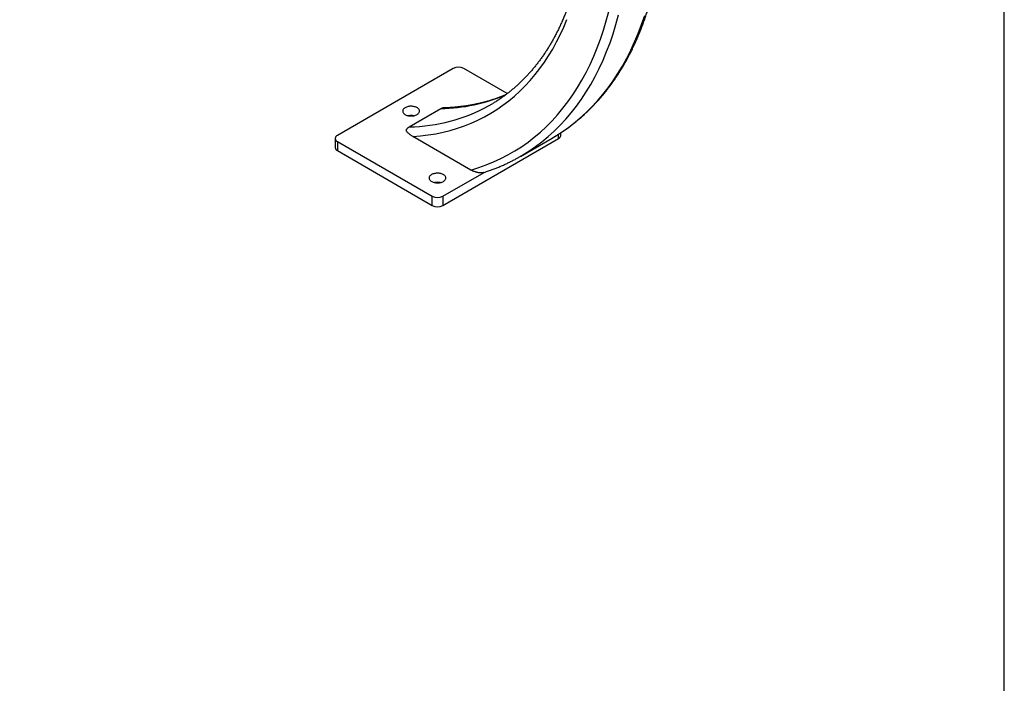
# Model space of a CAD drawing. Units: inches. Extents: x 0.3 to 10.6, y 0.4 to 8.2.
# Drawn here: x 8.6 to 10.6, y 4.3 to 5.7 of the extents above; entities that cross this region are included whole.
import ezdxf

# ---------------------------------------------------------------- set-up
doc = ezdxf.new("R2010")
doc.units = ezdxf.units.IN
doc.header["$MEASUREMENT"] = 0
doc.layers.add('BORDER', color=7, linetype='Continuous')

msp = doc.modelspace()

# ---------------------------------------------------------------- linework, layer by layer
at = {"color": 7, "linetype": 'Continuous', "lineweight": 25}
for p, q in [((9.47389, 5.58133), (9.23082, 5.44101)), ((9.58716, 5.5287), (9.49598, 5.58133)), ((9.38146, 5.45909), (9.44775, 5.49736)), ((9.5481, 5.50303), (9.5568, 5.50805)), ((9.22624, 5.43464), (9.22624, 5.4155)), ((9.51108, 5.36852), (9.38895, 5.43902)), ((9.45179, 5.29431), (9.69486, 5.43463)), ((9.6148, 5.39715), (9.68109, 5.43542)), ((9.69943, 5.44101), (9.69943, 5.44672)), ((9.23082, 5.42826), (9.42969, 5.31345)), ((9.23082, 5.42826), (9.23082, 5.40912)), ((9.23082, 5.40912), (9.42969, 5.29431)), ((9.45179, 5.31345), (9.53855, 5.36354)), ((9.42969, 5.29431), (9.42969, 5.31345)), ((9.45179, 5.31345), (9.45179, 5.29431))]:
    msp.add_line(p, q, dxfattribs=at)
at = {"color": 8, "linetype": 'Continuous', "lineweight": 25}
msp.add_line((9.69486, 5.43463), (9.69486, 5.44378), dxfattribs=at)
at = {"color": 7, "linetype": 'Continuous', "lineweight": 25, "flags": 128}
for points in [[(9.38895, 5.43902), (9.40522, 5.4403), (9.42124, 5.44221), (9.437, 5.44475), (9.45249, 5.44792), (9.4677, 5.45172), (9.48261, 5.45614), (9.49723, 5.46118), (9.51153, 5.46684), (9.52552, 5.47312), (9.53917, 5.48001), (9.55248, 5.4875), (9.56545, 5.49559), (9.57805, 5.50428), (9.59029, 5.51355), (9.60215, 5.52341), (9.61363, 5.53384), (9.62471, 5.54484), (9.6354, 5.5564), (9.64568, 5.56852), (9.65554, 5.58117), (9.66499, 5.59437), (9.67401, 5.60809), (9.68259, 5.62232), (9.69074, 5.63707), (9.69844, 5.65231), (9.70569, 5.66803), (9.71249, 5.68424)], [(9.51108, 5.36852), (9.52726, 5.37351), (9.54311, 5.37917), (9.55863, 5.38551), (9.57378, 5.39251), (9.58858, 5.40017), (9.60301, 5.40849), (9.61705, 5.41747), (9.6307, 5.42708), (9.64395, 5.43734), (9.65678, 5.44823), (9.6692, 5.45974), (9.68119, 5.47186), (9.69275, 5.4846), (9.70386, 5.49793), (9.71452, 5.51185), (9.72472, 5.52636), (9.73446, 5.54143), (9.74372, 5.55706), (9.7525, 5.57325), (9.7608, 5.58997), (9.76861, 5.60722), (9.77592, 5.62498), (9.78273, 5.64324), (9.78904, 5.662), (9.79484, 5.68123), (9.80012, 5.70093)], [(9.37307, 5.49922), (9.3718, 5.4984), (9.37069, 5.4975), (9.36975, 5.49655), (9.369, 5.49554), (9.36844, 5.49449), (9.36808, 5.49341), (9.36793, 5.49231), (9.36798, 5.49122), (9.36823, 5.49013), (9.36869, 5.48906), (9.36935, 5.48803), (9.3702, 5.48705), (9.37122, 5.48612), (9.37241, 5.48526), (9.37376, 5.48449), (9.37524, 5.4838), (9.37685, 5.48321), (9.37855, 5.48272), (9.38034, 5.48234), (9.38218, 5.48207), (9.38407, 5.48193), (9.38597, 5.4819), (9.38787, 5.48198), (9.38974, 5.48219), (9.39156, 5.48251), (9.39331, 5.48295), (9.39496, 5.48349), (9.39651, 5.48413), (9.39793, 5.48486), (9.3992, 5.48568), (9.40031, 5.48657), (9.40124, 5.48753), (9.402, 5.48854), (9.40256, 5.48959), (9.40291, 5.49067), (9.40307, 5.49176), (9.40302, 5.49286), (9.40276, 5.49395), (9.4023, 5.49502), (9.40164, 5.49605), (9.4008, 5.49703), (9.39977, 5.49796), (9.39858, 5.49882), (9.39724, 5.49959), (9.39575, 5.50028), (9.39415, 5.50087), (9.39244, 5.50136), (9.39066, 5.50174), (9.38881, 5.50201), (9.38692, 5.50215), (9.38502, 5.50218), (9.38312, 5.50209), (9.38125, 5.50189), (9.37944, 5.50156), (9.37769, 5.50113), (9.37603, 5.50059), (9.37448, 5.49995), (9.37307, 5.49922)], [(9.68109, 5.43542), (9.68424, 5.43726), (9.68615, 5.4384)], [(9.61001, 5.39444), (9.61795, 5.39899), (9.61986, 5.40013)], [(9.42831, 5.3589), (9.42704, 5.35808), (9.42593, 5.35718), (9.42499, 5.35623), (9.42424, 5.35522), (9.42368, 5.35417), (9.42332, 5.35309), (9.42317, 5.35199), (9.42322, 5.3509), (9.42348, 5.34981), (9.42394, 5.34874), (9.42459, 5.34771), (9.42544, 5.34673), (9.42646, 5.3458), (9.42766, 5.34494), (9.429, 5.34417), (9.43048, 5.34348), (9.43209, 5.34289), (9.43379, 5.3424), (9.43558, 5.34202), (9.43743, 5.34175), (9.43931, 5.34161), (9.44122, 5.34158), (9.44311, 5.34166), (9.44498, 5.34187), (9.4468, 5.34219), (9.44855, 5.34263), (9.45021, 5.34317), (9.45175, 5.34381), (9.45317, 5.34454), (9.45444, 5.34536), (9.45555, 5.34625), (9.45649, 5.34721), (9.45724, 5.34822), (9.4578, 5.34927), (9.45816, 5.35035), (9.45831, 5.35144), (9.45826, 5.35254), (9.458, 5.35363), (9.45754, 5.3547), (9.45689, 5.35573), (9.45604, 5.35671), (9.45502, 5.35764), (9.45382, 5.3585), (9.45248, 5.35927), (9.45099, 5.35996), (9.44939, 5.36055), (9.44769, 5.36104), (9.4459, 5.36142), (9.44405, 5.36169), (9.44217, 5.36183), (9.44026, 5.36186), (9.43837, 5.36177), (9.4365, 5.36157), (9.43468, 5.36124), (9.43293, 5.36081), (9.43127, 5.36027), (9.42973, 5.35963), (9.42831, 5.3589)]]:
    msp.add_lwpolyline(points, dxfattribs=at)
at = {"color": 8, "linetype": 'Continuous', "lineweight": 25, "flags": 128}
for points in [[(9.61986, 5.40013), (9.63234, 5.40794), (9.64634, 5.41754), (9.65992, 5.4278), (9.6731, 5.43871), (9.68584, 5.45025), (9.69816, 5.46242), (9.71003, 5.47522), (9.72145, 5.48863), (9.73241, 5.50265), (9.7429, 5.51725), (9.75292, 5.53245), (9.76246, 5.54822), (9.77152, 5.56455), (9.78008, 5.58143), (9.78814, 5.59885), (9.79569, 5.6168), (9.80274, 5.63527), (9.80927, 5.65424), (9.81528, 5.6737), (9.82077, 5.69364)], [(9.68615, 5.4384), (9.69863, 5.44621), (9.71263, 5.45581), (9.72622, 5.46607), (9.73939, 5.47697), (9.75214, 5.48852), (9.76445, 5.50069), (9.77632, 5.51349), (9.78774, 5.5269), (9.7987, 5.54091), (9.80919, 5.55552), (9.81921, 5.57072), (9.82875, 5.58648), (9.83781, 5.60282), (9.84637, 5.6197), (9.85443, 5.63712), (9.86198, 5.65507), (9.86903, 5.67354), (9.87556, 5.69251)]]:
    msp.add_lwpolyline(points, dxfattribs=at)
at = {"color": 7, "linetype": 'Continuous', "lineweight": 25}
for centre, radius, start, end in [((9.48493, 5.56009), 0.02395, 62.52431, 117.47569), ((9.3855, 5.45334), 0.02971, 78.64132, 101.35868), ((9.23328, 5.43464), 0.00684, 111.13412, 248.86588), ((9.69149, 5.44188), 0.00799, 294.924, 353.75586), ((9.23379, 5.41609), 0.00758, 184.45827, 246.86187), ((9.44074, 5.31302), 0.02971, 78.64132, 101.35868), ((9.44074, 5.3347), 0.02395, 242.52431, 297.47569), ((9.44074, 5.31556), 0.02395, 242.52431, 297.47569)]:
    msp.add_arc(centre, radius, start, end, dxfattribs=at)
at = {"color": 8, "linetype": 'Continuous', "lineweight": 25}
for centre, radius, start, end in [((9.44117, 5.86329), 0.366, 271.03116, 293.02252), ((9.37624, 5.81686), 0.35781, 270.836, 298.70577)]:
    msp.add_arc(centre, radius, start, end, dxfattribs=at)
at = {"color": 7, "linetype": 'Continuous', "lineweight": 25}
for points, knots in [([(9.68629, 5.43848), (9.68863, 5.4399), (9.69334, 5.44276), (9.70031, 5.44725), (9.70723, 5.45192), (9.71406, 5.45674), (9.72079, 5.46172), (9.72743, 5.46685), (9.73397, 5.47213), (9.7404, 5.47757), (9.74674, 5.48315), (9.75298, 5.48889), (9.75911, 5.49477), (9.76514, 5.50081), (9.77107, 5.50699), (9.77689, 5.51332), (9.78261, 5.51979), (9.78822, 5.52641), (9.79372, 5.53317), (9.79911, 5.54007), (9.80439, 5.54712), (9.80956, 5.55431), (9.81462, 5.56163), (9.81957, 5.5691), (9.8244, 5.5767), (9.82911, 5.58443), (9.83372, 5.59231), (9.8382, 5.60031), (9.84257, 5.60845), (9.84682, 5.61671), (9.85095, 5.62511), (9.85496, 5.63364), (9.85885, 5.64229), (9.86262, 5.65106), (9.86627, 5.65996), (9.86979, 5.66898), (9.8732, 5.67812), (9.87648, 5.68738), (9.87963, 5.69676), (9.88266, 5.70625), (9.88557, 5.71585), (9.88835, 5.72557), (9.891, 5.7354), (9.89353, 5.74534), (9.89593, 5.75538), (9.8982, 5.76553), (9.90035, 5.77578), (9.90236, 5.78614), (9.90425, 5.79659), (9.90601, 5.80714), (9.90764, 5.81779), (9.90915, 5.82854), (9.91052, 5.83937), (9.91176, 5.8503), (9.91288, 5.86132), (9.91386, 5.87243), (9.91471, 5.88362), (9.91544, 5.89489), (9.91603, 5.90625), (9.9165, 5.91768), (9.91683, 5.9292), (9.91704, 5.94079), (9.91711, 5.95245), (9.91705, 5.96419), (9.91687, 5.976), (9.91655, 5.98787), (9.91611, 5.99982), (9.91553, 6.01183), (9.91483, 6.0239), (9.914, 6.03603), (9.91303, 6.04822), (9.91194, 6.06046), (9.91072, 6.07277), (9.90937, 6.08512), (9.9079, 6.09753), (9.90629, 6.10998), (9.90456, 6.12248), (9.9027, 6.13503), (9.90071, 6.14761), (9.8986, 6.16024), (9.89636, 6.17291), (9.894, 6.18562), (9.8915, 6.19836), (9.88889, 6.21113), (9.88615, 6.22393), (9.88329, 6.23676), (9.8803, 6.24962), (9.87719, 6.2625), (9.87396, 6.27541), (9.8706, 6.28833), (9.86713, 6.30127), (9.86353, 6.31423), (9.85981, 6.32721), (9.85598, 6.34019), (9.85202, 6.35319), (9.84795, 6.36619), (9.84376, 6.3792), (9.83945, 6.39221), (9.83502, 6.40522), (9.83048, 6.41823), (9.82583, 6.43124), (9.82106, 6.44425), (9.81618, 6.45724), (9.81119, 6.47023), (9.80608, 6.48321), (9.80087, 6.49618), (9.79554, 6.50913), (9.79011, 6.52206), (9.78457, 6.53497), (9.77892, 6.54786), (9.77316, 6.56073), (9.7673, 6.57357), (9.76134, 6.58638), (9.75527, 6.59917), (9.7491, 6.61192), (9.74283, 6.62464), (9.73645, 6.63732), (9.72998, 6.64997), (9.72341, 6.66257), (9.71674, 6.67514), (9.70998, 6.68766), (9.70312, 6.70013), (9.69617, 6.71255), (9.68913, 6.72493), (9.68199, 6.73725), (9.67476, 6.74952), (9.66745, 6.76173), (9.66004, 6.77388), (9.65255, 6.78598), (9.64497, 6.79801), (9.63731, 6.80998), (9.62957, 6.82188), (9.62174, 6.83372), (9.61383, 6.84548), (9.60584, 6.85718), (9.59778, 6.8688), (9.58963, 6.88034), (9.58142, 6.89181), (9.57312, 6.9032), (9.56476, 6.91451), (9.55632, 6.92573), (9.54781, 6.93687), (9.53924, 6.94793), (9.53059, 6.95889), (9.52188, 6.96977), (9.51311, 6.98055), (9.50427, 6.99124), (9.49537, 7.00184), (9.48641, 7.01234), (9.47739, 7.02274), (9.46831, 7.03304), (9.45917, 7.04324), (9.44998, 7.05333), (9.44074, 7.06332), (9.43145, 7.07321), (9.4221, 7.08298), (9.41271, 7.09264), (9.40327, 7.1022), (9.39378, 7.11164), (9.38425, 7.12096), (9.37468, 7.13017), (9.36506, 7.13926), (9.35541, 7.14823), (9.34571, 7.15708), (9.33598, 7.16581), (9.32622, 7.17442), (9.31642, 7.1829), (9.30659, 7.19125), (9.29672, 7.19948), (9.28683, 7.20757), (9.27691, 7.21554), (9.26697, 7.22337), (9.257, 7.23107), (9.24701, 7.23864), (9.237, 7.24607), (9.22697, 7.25337), (9.21692, 7.26052), (9.20685, 7.26754), (9.19677, 7.27442), (9.18668, 7.28115), (9.17657, 7.28775), (9.16646, 7.29419), (9.15634, 7.3005), (9.14621, 7.30666), (9.13607, 7.31267), (9.12593, 7.31853), (9.11579, 7.32424), (9.10565, 7.3298), (9.09551, 7.33522), (9.08538, 7.34048), (9.07525, 7.34558), (9.06512, 7.35054), (9.055, 7.35534), (9.0449, 7.35998), (9.0348, 7.36447), (9.02472, 7.3688), (9.01465, 7.37297), (9.0046, 7.37698), (8.99456, 7.38083), (8.98455, 7.38453), (8.97456, 7.38806), (8.96459, 7.39143), (8.95464, 7.39464), (8.94472, 7.39769), (8.93483, 7.40057), (8.92497, 7.40329), (8.91514, 7.40584), (8.90534, 7.40823), (8.89558, 7.41046), (8.88585, 7.41252), (8.87616, 7.41441), (8.86651, 7.41614), (8.8569, 7.4177), (8.84734, 7.4191), (8.83782, 7.42032), (8.82834, 7.42138), (8.81891, 7.42227), (8.80954, 7.423), (8.80021, 7.42356), (8.79094, 7.42394), (8.78172, 7.42417), (8.77256, 7.42422), (8.76345, 7.4241), (8.75441, 7.42382), (8.74542, 7.42337), (8.7365, 7.42275), (8.72764, 7.42197), (8.71885, 7.42102), (8.71013, 7.4199), (8.70147, 7.41862), (8.69288, 7.41716), (8.68437, 7.41555), (8.67592, 7.41377), (8.66755, 7.41182), (8.65926, 7.40971), (8.65104, 7.40743), (8.6429, 7.40499), (8.63484, 7.40239), (8.62686, 7.39963), (8.61897, 7.3967), (8.61115, 7.39361), (8.60342, 7.39036), (8.59578, 7.38695), (8.58822, 7.38339), (8.58075, 7.37965), (8.5743, 7.37628), (8.57037, 7.37409), (8.56888, 7.37325)], [0, 0, 0, 0, 0.0039658, 0.008006, 0.0120464, 0.0160872, 0.0201286, 0.0241708, 0.0282139, 0.032258, 0.0363033, 0.04035, 0.0443981, 0.0484477, 0.0524991, 0.0565521, 0.060607, 0.0646637, 0.0687223, 0.0727829, 0.0768455, 0.0809101, 0.0849767, 0.0890452, 0.0931158, 0.0971883, 0.1012626, 0.1053389, 0.1094169, 0.1134967, 0.1175783, 0.1216614, 0.1257461, 0.1298323, 0.1339199, 0.1380089, 0.1420991, 0.1461906, 0.1502831, 0.1543767, 0.1584713, 0.1625667, 0.166663, 0.1707601, 0.1748579, 0.1789562, 0.1830552, 0.1871547, 0.1912546, 0.195355, 0.1994557, 0.2035567, 0.207658, 0.2117595, 0.2158611, 0.219963, 0.2240649, 0.2281669, 0.232269, 0.2363711, 0.2404732, 0.2445753, 0.2486773, 0.2527792, 0.2568811, 0.2609829, 0.2650845, 0.269186, 0.2732874, 0.2773886, 0.2814897, 0.2855906, 0.2896914, 0.2937919, 0.2978923, 0.3019925, 0.3060925, 0.3101924, 0.314292, 0.3183914, 0.3224907, 0.3265898, 0.3306886, 0.3347873, 0.3388858, 0.3429841, 0.3470823, 0.3511802, 0.355278, 0.3593755, 0.363473, 0.3675702, 0.3716673, 0.3757642, 0.379861, 0.3839576, 0.3880541, 0.3921504, 0.3962466, 0.4003426, 0.4044385, 0.4085343, 0.41263, 0.4167256, 0.420821, 0.4249164, 0.4290116, 0.4331068, 0.4372018, 0.4412968, 0.4453917, 0.4494865, 0.4535813, 0.457676, 0.4617706, 0.4658652, 0.4699598, 0.4740543, 0.4781487, 0.4822432, 0.4863376, 0.490432, 0.4945264, 0.4986208, 0.5027151, 0.5068095, 0.5109039, 0.5149983, 0.5190927, 0.5231871, 0.5272816, 0.5313761, 0.5354706, 0.5395652, 0.5436598, 0.5477545, 0.5518493, 0.5559441, 0.560039, 0.5641339, 0.568229, 0.5723241, 0.5764193, 0.5805146, 0.5846101, 0.5887056, 0.5928013, 0.596897, 0.6009929, 0.6050889, 0.6091851, 0.6132814, 0.6173778, 0.6214744, 0.6255712, 0.6296681, 0.6337651, 0.6378624, 0.6419598, 0.6460574, 0.6501551, 0.6542531, 0.6583512, 0.6624495, 0.666548, 0.6706467, 0.6747456, 0.6788447, 0.682944, 0.6870435, 0.6911432, 0.6952431, 0.6993432, 0.7034435, 0.707544, 0.7116447, 0.7157456, 0.7198466, 0.7239479, 0.7280493, 0.7321509, 0.7362527, 0.7403546, 0.7444567, 0.7485589, 0.7526612, 0.7567636, 0.7608661, 0.7649687, 0.7690714, 0.7731741, 0.7772767, 0.7813794, 0.785482, 0.7895845, 0.7936869, 0.7977892, 0.8018912, 0.8059931, 0.8100946, 0.8141959, 0.8182967, 0.8223972, 0.8264972, 0.8305966, 0.8346955, 0.8387937, 0.8428912, 0.8469879, 0.8510838, 0.8551787, 0.8592726, 0.8633655, 0.8674572, 0.8715477, 0.8756369, 0.8797247, 0.8838111, 0.8878959, 0.8919791, 0.8960607, 0.9001405, 0.9042186, 0.9082948, 0.9123691, 0.9164414, 0.9205118, 0.9245802, 0.9286466, 0.932711, 0.9367733, 0.9408337, 0.9448921, 0.9489485, 0.9530031, 0.9570559, 0.9611069, 0.9651563, 0.9692042, 0.9732506, 0.9772957, 0.9813396, 0.9853825, 0.9894245, 0.9934658, 0.9975066, 1, 1, 1, 1]), ([(8.56433, 7.2263), (8.56533, 7.22686), (8.56853, 7.22866), (8.57405, 7.23155), (8.58088, 7.23497), (8.5878, 7.23821), (8.59481, 7.2413), (8.6019, 7.24423), (8.60908, 7.24699), (8.61633, 7.2496), (8.62367, 7.25204), (8.63108, 7.25432), (8.63857, 7.25644), (8.64613, 7.25839), (8.65377, 7.26019), (8.66148, 7.26181), (8.66926, 7.26328), (8.67711, 7.26458), (8.68503, 7.26572), (8.69301, 7.26669), (8.70106, 7.2675), (8.70918, 7.26815), (8.71735, 7.26863), (8.72559, 7.26895), (8.73388, 7.2691), (8.74224, 7.26909), (8.75065, 7.26892), (8.75911, 7.26858), (8.76763, 7.26808), (8.7762, 7.26742), (8.78483, 7.26659), (8.7935, 7.26561), (8.80222, 7.26445), (8.81098, 7.26314), (8.8198, 7.26166), (8.82865, 7.26002), (8.83755, 7.25822), (8.84648, 7.25626), (8.85546, 7.25414), (8.86448, 7.25185), (8.87353, 7.24941), (8.88261, 7.2468), (8.89173, 7.24404), (8.90087, 7.24111), (8.91005, 7.23803), (8.91926, 7.23479), (8.92849, 7.23139), (8.93775, 7.22783), (8.94703, 7.22412), (8.95633, 7.22025), (8.96565, 7.21623), (8.97499, 7.21205), (8.98434, 7.20771), (8.99371, 7.20323), (9.00309, 7.19859), (9.01249, 7.19379), (9.02189, 7.18885), (9.0313, 7.18376), (9.04072, 7.17851), (9.05014, 7.17312), (9.05956, 7.16758), (9.06898, 7.1619), (9.07841, 7.15607), (9.08783, 7.15009), (9.09724, 7.14397), (9.10665, 7.13771), (9.11605, 7.1313), (9.12544, 7.12476), (9.13482, 7.11808), (9.14418, 7.11125), (9.15353, 7.1043), (9.16287, 7.0972), (9.17218, 7.08997), (9.18148, 7.08261), (9.19075, 7.07512), (9.2, 7.0675), (9.20922, 7.05974), (9.21841, 7.05186), (9.22758, 7.04386), (9.23672, 7.03573), (9.24582, 7.02747), (9.25489, 7.0191), (9.26392, 7.0106), (9.27292, 7.00199), (9.28187, 6.99326), (9.29079, 6.98441), (9.29966, 6.97545), (9.30849, 6.96637), (9.31727, 6.95719), (9.326, 6.9479), (9.33469, 6.9385), (9.34332, 6.92899), (9.3519, 6.91938), (9.36043, 6.90967), (9.3689, 6.89986), (9.37732, 6.88995), (9.38568, 6.87994), (9.39397, 6.86984), (9.40221, 6.85964), (9.41038, 6.84935), (9.41848, 6.83898), (9.42652, 6.82852), (9.43449, 6.81797), (9.44239, 6.80734), (9.45022, 6.79662), (9.45798, 6.78583), (9.46567, 6.77496), (9.47327, 6.76401), (9.48081, 6.75299), (9.48826, 6.7419), (9.49564, 6.73074), (9.50293, 6.71951), (9.51014, 6.70822), (9.51727, 6.69687), (9.52431, 6.68545), (9.53127, 6.67397), (9.53814, 6.66244), (9.54492, 6.65085), (9.55161, 6.63921), (9.55822, 6.62752), (9.56472, 6.61578), (9.57114, 6.60399), (9.57746, 6.59216), (9.58368, 6.58029), (9.58981, 6.56838), (9.59584, 6.55643), (9.60176, 6.54444), (9.60759, 6.53243), (9.61332, 6.52038), (9.61895, 6.5083), (9.62447, 6.4962), (9.62988, 6.48407), (9.63519, 6.47192), (9.6404, 6.45975), (9.6455, 6.44757), (9.65048, 6.43537), (9.65536, 6.42315), (9.66013, 6.41093), (9.66479, 6.3987), (9.66934, 6.38646), (9.67377, 6.37422), (9.67809, 6.36197), (9.6823, 6.34973), (9.68639, 6.33749), (9.69036, 6.32525), (9.69422, 6.31303), (9.69796, 6.30081), (9.70159, 6.2886), (9.70509, 6.27641), (9.70848, 6.26424), (9.71174, 6.25208), (9.71489, 6.23995), (9.71792, 6.22784), (9.72082, 6.21575), (9.7236, 6.20369), (9.72626, 6.19167), (9.7288, 6.17967), (9.73121, 6.16771), (9.7335, 6.15579), (9.73567, 6.1439), (9.73771, 6.13206), (9.73963, 6.12026), (9.74142, 6.1085), (9.74308, 6.0968), (9.74463, 6.08514), (9.74604, 6.07353), (9.74733, 6.06198), (9.74849, 6.05049), (9.74953, 6.03905), (9.75044, 6.02768), (9.75123, 6.01637), (9.75188, 6.00512), (9.75242, 5.99394), (9.75282, 5.98283), (9.7531, 5.97179), (9.75325, 5.96082), (9.75327, 5.94992), (9.75317, 5.93911), (9.75294, 5.92837), (9.75258, 5.91771), (9.7521, 5.90714), (9.7515, 5.89665), (9.75076, 5.88625), (9.7499, 5.87594), (9.74892, 5.86571), (9.74781, 5.85558), (9.74657, 5.84555), (9.74521, 5.83561), (9.74373, 5.82576), (9.74212, 5.81602), (9.74039, 5.80637), (9.73854, 5.79683), (9.73656, 5.7874), (9.73446, 5.77807), (9.73224, 5.76885), (9.72989, 5.75973), (9.72743, 5.75073), (9.72485, 5.74184), (9.72214, 5.73307), (9.71932, 5.72441), (9.71637, 5.71586), (9.71331, 5.70744), (9.71013, 5.69913), (9.70683, 5.69095), (9.70342, 5.68289), (9.69989, 5.67495), (9.69624, 5.66713), (9.69248, 5.65945), (9.6886, 5.65189), (9.68461, 5.64446), (9.68051, 5.63716), (9.6763, 5.62999), (9.67197, 5.62295), (9.66753, 5.61605), (9.66298, 5.60928), (9.65832, 5.60265), (9.65355, 5.59616), (9.64867, 5.5898), (9.64369, 5.58358), (9.63859, 5.57751), (9.63339, 5.57157), (9.62809, 5.56578), (9.62268, 5.56014), (9.61716, 5.55464), (9.61155, 5.54928), (9.60583, 5.54407), (9.60001, 5.53901), (9.59408, 5.5341), (9.58806, 5.52935), (9.58194, 5.52474), (9.57573, 5.52028), (9.56941, 5.51598), (9.56307, 5.51186), (9.55877, 5.50926), (9.55665, 5.50797)], [0, 0, 0, 0, 0.001964, 0.0063475, 0.0107306, 0.0151131, 0.0194947, 0.0238751, 0.028254, 0.0326313, 0.0370066, 0.0413798, 0.0457508, 0.0501193, 0.0544853, 0.0588486, 0.0632091, 0.0675669, 0.0719219, 0.076274, 0.0806233, 0.0849698, 0.0893135, 0.0936546, 0.097993, 0.1023289, 0.1066624, 0.1109934, 0.1153223, 0.119649, 0.1239737, 0.1282964, 0.1326174, 0.1369367, 0.1412544, 0.1455706, 0.1498855, 0.1541992, 0.1585117, 0.1628231, 0.1671336, 0.1714432, 0.1757521, 0.1800603, 0.1843679, 0.1886749, 0.1929814, 0.1972876, 0.2015934, 0.2058989, 0.2102042, 0.2145093, 0.2188143, 0.2231191, 0.2274239, 0.2317287, 0.2360335, 0.2403383, 0.2446432, 0.2489481, 0.2532532, 0.2575584, 0.2618637, 0.2661692, 0.2704748, 0.2747807, 0.2790867, 0.283393, 0.2876994, 0.2920061, 0.296313, 0.3006202, 0.3049276, 0.3092352, 0.3135431, 0.3178512, 0.3221595, 0.3264681, 0.330777, 0.335086, 0.3393953, 0.3437049, 0.3480147, 0.3523247, 0.3566349, 0.3609453, 0.365256, 0.3695668, 0.3738779, 0.3781892, 0.3825006, 0.3868123, 0.3911241, 0.3954361, 0.3997483, 0.4040607, 0.4083732, 0.4126858, 0.4169986, 0.4213115, 0.4256246, 0.4299378, 0.4342511, 0.4385645, 0.442878, 0.4471916, 0.4515053, 0.4558191, 0.4601329, 0.4644469, 0.4687609, 0.4730749, 0.477389, 0.4817031, 0.4860173, 0.4903315, 0.4946457, 0.4989599, 0.5032742, 0.5075884, 0.5119026, 0.5162168, 0.520531, 0.5248451, 0.5291592, 0.5334733, 0.5377873, 0.5421012, 0.5464151, 0.5507289, 0.5550426, 0.5593563, 0.5636698, 0.5679832, 0.5722965, 0.5766097, 0.5809228, 0.5852358, 0.5895486, 0.5938613, 0.5981738, 0.6024862, 0.6067984, 0.6111104, 0.6154222, 0.6197339, 0.6240454, 0.6283567, 0.6326678, 0.6369786, 0.6412893, 0.6455998, 0.64991, 0.65422, 0.6585298, 0.6628393, 0.6671486, 0.6714576, 0.6757664, 0.680075, 0.6843833, 0.6886913, 0.6929991, 0.6973067, 0.701614, 0.705921, 0.7102278, 0.7145343, 0.7188406, 0.7231467, 0.7274525, 0.7317581, 0.7360635, 0.7403686, 0.7446736, 0.7489784, 0.7532831, 0.7575876, 0.7618919, 0.7661962, 0.7705004, 0.7748045, 0.7791086, 0.7834127, 0.7877168, 0.792021, 0.7963253, 0.8006297, 0.8049343, 0.8092392, 0.8135444, 0.81785, 0.822156, 0.8264624, 0.8307695, 0.8350771, 0.8393855, 0.8436948, 0.8480049, 0.852316, 0.8566281, 0.8609415, 0.8652562, 0.8695722, 0.8738898, 0.878209, 0.88253, 0.8868528, 0.8911775, 0.8955044, 0.8998335, 0.9041648, 0.9084986, 0.9128348, 0.9171737, 0.9215152, 0.9258595, 0.9302066, 0.9345564, 0.9389092, 0.9432648, 0.9476232, 0.9519844, 0.9563484, 0.960715, 0.9650842, 0.9694557, 0.9738295, 0.9782054, 0.9825831, 0.9869625, 0.9913432, 0.9957251, 1, 1, 1, 1]), ([(9.58429, 5.52654), (9.58349, 5.5262), (9.58036, 5.52483), (9.57479, 5.52261), (9.5676, 5.51988), (9.56032, 5.51732), (9.55296, 5.51493), (9.54553, 5.5127), (9.53801, 5.51063), (9.53043, 5.50872), (9.52277, 5.50698), (9.51504, 5.50539), (9.50724, 5.50398), (9.49937, 5.50272), (9.49143, 5.50164), (9.48342, 5.50071), (9.47536, 5.49995), (9.46722, 5.49935), (9.45946, 5.49893), (9.45437, 5.49878), (9.45205, 5.49871)], [0, 0, 0, 0, 0.0199021, 0.07832827, 0.13673417, 0.19511665, 0.25347288, 0.31180029, 0.37009665, 0.42836003, 0.48658886, 0.54478187, 0.60293812, 0.66105699, 0.71913815, 0.77718154, 0.83518735, 0.89315603, 0.95108822, 1, 1, 1, 1]), ([(9.44775, 5.49736), (9.44827, 5.49763), (9.44933, 5.49818), (9.45079, 5.49862), (9.45167, 5.49865), (9.45205, 5.49867)], [0, 0, 0, 0, 0.34980537, 0.71647929, 1, 1, 1, 1]), ([(9.37472, 5.45221), (9.37507, 5.45273), (9.37576, 5.45378), (9.37687, 5.45517), (9.378, 5.45639), (9.37912, 5.45743), (9.38028, 5.45836), (9.38107, 5.45884), (9.38146, 5.45909)], [0, 0, 0, 0, 0.1800717, 0.3628566, 0.5203084, 0.6798292, 0.8387647, 1, 1, 1, 1]), ([(9.38895, 5.43902), (9.3882, 5.43947), (9.38668, 5.44037), (9.38455, 5.4418), (9.38253, 5.44329), (9.38043, 5.44502), (9.37832, 5.44702), (9.37663, 5.449), (9.37544, 5.45074), (9.37496, 5.45172), (9.37472, 5.45221)], [0, 0, 0, 0, 0.1195329, 0.2393462, 0.3600502, 0.4810785, 0.64298, 0.806091, 0.9027587, 1, 1, 1, 1]), ([(9.53815, 5.36342), (9.54007, 5.36403), (9.54468, 5.3655), (9.55189, 5.36802), (9.55979, 5.37094), (9.5676, 5.37403), (9.57533, 5.37727), (9.58298, 5.38068), (9.59054, 5.38425), (9.59801, 5.38798), (9.60445, 5.39135), (9.60837, 5.39355), (9.60987, 5.39438)], [0, 0, 0, 0, 0.0764596, 0.1837635, 0.2910294, 0.3982606, 0.5054606, 0.6126334, 0.7197828, 0.8269131, 0.9340287, 1, 1, 1, 1]), ([(9.53816, 5.36341), (9.53815, 5.3634), (9.5375, 5.36317), (9.53603, 5.36286), (9.53358, 5.36256), (9.53084, 5.36254), (9.52818, 5.36276), (9.52578, 5.36313), (9.52365, 5.36357), (9.52156, 5.36411), (9.51942, 5.36476), (9.51727, 5.36554), (9.5151, 5.36645), (9.51303, 5.36743), (9.51173, 5.36816), (9.51108, 5.36852)], [0, 0, 0, 0, 0.00095838, 0.07576959, 0.1536067, 0.24824495, 0.34556621, 0.41939576, 0.49380372, 0.56968758, 0.64596034, 0.73347262, 0.82140627, 0.91052303, 1, 1, 1, 1])]:
    msp.add_open_spline(points, degree=3, knots=knots, dxfattribs=at)
at = {"layer": 'BORDER'}
msp.add_line((10.62993, 0.39207), (10.62993, 8.19207), dxfattribs=at)

doc.saveas('drawing.dxf')
